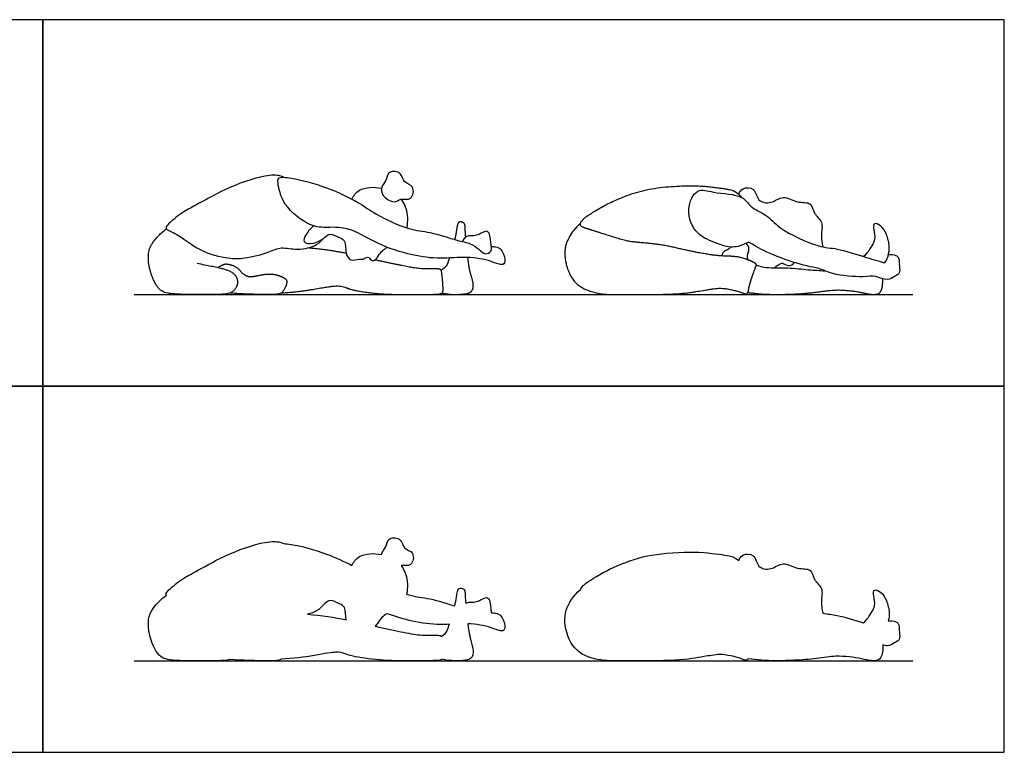
# Model space of a CAD drawing. Units: metres. Extents: x 0 to 6.55, y -0.66 to 2.44.
# Drawn here: x 3.28 to 6.55, y 0 to 2.44 of the extents above; entities that cross this region are included whole.
import ezdxf

# ---------------------------------------------------------------- set-up
doc = ezdxf.new("R2010")
doc.units = ezdxf.units.M
for name, color, linetype, true_color in [('AG-DIAGRAM', 7, 'Continuous', 0xfecc66), ('AG-OUTLINE', 7, 'Continuous', 0x8000ff), ('AG-PEOPLE', 7, 'Continuous', 0x66ccff), ('X-VPRT', 6, 'Continuous', 0xff00ff)]:
    doc.layers.add(name, color=color, linetype=linetype, true_color=true_color)

msp = doc.modelspace()

# ---------------------------------------------------------------- linework, layer by layer
at = {"layer": 'AG-DIAGRAM'}
for points in [[(3.6576, 1.524), (6.2484, 1.524)], [(3.6576, 0.3048), (6.2484, 0.3048)]]:
    msp.add_lwpolyline(points, dxfattribs=at)
at = {"layer": 'AG-OUTLINE'}
for points, knots in [([(4.5455, 0.6214), (4.5554, 0.6232), (4.5834, 0.6143), (4.592, 0.6694), (4.5506, 0.6753), (4.5503, 0.7119), (4.5011, 0.7193), (4.4966, 0.6809), (4.4826, 0.6683), (4.4803, 0.6593), (4.4801, 0.658), (4.4566, 0.6645), (4.4026, 0.6588), (4.3879, 0.6333), (4.3817, 0.6219), (4.3571, 0.635), (4.288, 0.6669), (4.2008, 0.6895), (4.1619, 0.6945), (4.1548, 0.6946), (4.1508, 0.6966), (4.1412, 0.7016), (4.0853, 0.7033), (3.9574, 0.6568), (3.8635, 0.6015), (3.8179, 0.5795), (3.7694, 0.5392), (3.7616, 0.5273), (3.7641, 0.5236), (3.7643, 0.5233), (3.7277, 0.4943), (3.708, 0.4675), (3.7025, 0.4181), (3.7066, 0.3915), (3.7285, 0.3347), (3.7414, 0.3179), (3.7709, 0.3074), (3.7968, 0.3048), (3.8707, 0.3048), (3.9034, 0.3048), (3.9513, 0.3048), (3.9658, 0.3062), (3.975, 0.3089), (4.0217, 0.3062), (4.0548, 0.3048), (4.0939, 0.3048), (4.1106, 0.3048), (4.1336, 0.3048), (4.1409, 0.3065), (4.1464, 0.3098), (4.185, 0.3121), (4.222, 0.3163), (4.2923, 0.3288), (4.3157, 0.3323), (4.3388, 0.3336), (4.3517, 0.3312), (4.3802, 0.3204), (4.4036, 0.3155), (4.4689, 0.3069), (4.5037, 0.3048), (4.5775, 0.3048), (4.609, 0.3048), (4.661, 0.3048), (4.6761, 0.3061), (4.6806, 0.309), (4.6811, 0.3093), (4.6815, 0.3097), (4.6934, 0.3064), (4.7082, 0.3048), (4.7436, 0.3048), (4.7572, 0.3059), (4.776, 0.3101), (4.7819, 0.3154), (4.7869, 0.3325), (4.7863, 0.3428), (4.7787, 0.3668), (4.7758, 0.3777), (4.7718, 0.3967), (4.7698, 0.4101), (4.7678, 0.4276), (4.7952, 0.4267), (4.8417, 0.419), (4.8857, 0.397), (4.8942, 0.4219), (4.88, 0.4567), (4.8629, 0.4631), (4.851, 0.4645), (4.8459, 0.4642), (4.8455, 0.4681), (4.8426, 0.4854), (4.8405, 0.5302), (4.7963, 0.4941), (4.7715, 0.5022), (4.7618, 0.4962), (4.7606, 0.4953), (4.7598, 0.5051), (4.7593, 0.5136), (4.7589, 0.5315), (4.7578, 0.538), (4.7542, 0.5433), (4.7507, 0.545), (4.74, 0.5468), (4.7364, 0.5448), (4.7324, 0.5351), (4.7308, 0.5272), (4.7284, 0.5073), (4.7266, 0.4976), (4.7242, 0.4873), (4.6993, 0.4944), (4.6377, 0.5151), (4.5957, 0.5165), (4.5664, 0.5256), (4.5639, 0.5264), (4.5686, 0.5474), (4.5652, 0.5925), (4.5522, 0.6122), (4.5455, 0.6214)], [-4.046394, -4.046394, -4.046394, -4.046394, -3.637809, -3.198483, -2.788889, -2.397035, -1.970305, -1.564175, -1.205907, -1.146678, -1.146678, -1.146678, -0.529402, -0.07801, -0.07801, -0.07801, 0.515749, 1.311261, 1.53836, 1.53836, 1.53836, 1.803024, 2.314194, 3.172788, 3.927862, 4.453022, 5.01924, 5.279965, 5.306431, 5.306431, 5.306431, 5.668252, 5.668252, 6.030073, 6.030073, 6.391895, 6.391895, 6.753716, 6.753716, 7.115537, 7.115537, 7.365207, 7.365207, 7.365207, 7.557724, 7.557724, 7.75024, 7.75024, 7.875485, 7.875485, 7.875485, 8.226465, 8.226465, 8.577444, 8.577444, 8.928424, 8.928424, 9.279404, 9.279404, 9.630384, 9.630384, 9.981364, 9.981364, 10.332344, 10.332344, 10.371635, 10.371635, 10.371635, 10.545737, 10.545737, 10.71984, 10.71984, 10.893942, 10.893942, 11.068044, 11.068044, 11.242146, 11.242146, 11.409053, 11.409053, 11.409053, 12.03904, 12.496416, 12.797755, 13.230302, 13.541947, 13.78807, 13.78807, 13.78807, 13.938029, 14.38709, 14.838176, 15.250639, 15.309378, 15.309378, 15.309378, 15.429677, 15.429677, 15.603779, 15.603779, 15.777882, 15.777882, 15.951984, 15.951984, 16.126086, 16.126086, 16.270996, 16.270996, 16.270996, 16.906021, 17.519815, 17.576115, 17.576115, 17.576115, 18.157543, 18.580388, 18.580388, 18.580388, 18.580388]), ([(5.949, 0.4633), (5.9467, 0.4759), (5.9411, 0.5007), (5.9528, 0.5471), (5.9168, 0.5719), (5.9134, 0.6148), (5.862, 0.6068), (5.8174, 0.6384), (5.7787, 0.6048), (5.7295, 0.6128), (5.7251, 0.6614), (5.6806, 0.6612), (5.6722, 0.6455), (5.6692, 0.6382), (5.6614, 0.6452), (5.6527, 0.6499), (5.6297, 0.6559), (5.6041, 0.6597), (5.5291, 0.6677), (5.4832, 0.6673), (5.3846, 0.6588), (5.344, 0.6504), (5.27, 0.6242), (5.2366, 0.6091), (5.1768, 0.5745), (5.1585, 0.5622), (5.1468, 0.5499), (5.1439, 0.5455), (5.1427, 0.5416), (5.1191, 0.5205), (5.1034, 0.4976), (5.0874, 0.4482), (5.0892, 0.4198), (5.1121, 0.3556), (5.1313, 0.3338), (5.1849, 0.3106), (5.2131, 0.3048), (5.2721, 0.3048), (5.3169, 0.3048), (5.4368, 0.3048), (5.4823, 0.3072), (5.5443, 0.317), (5.5657, 0.3204), (5.5892, 0.3244), (5.5993, 0.3254), (5.6162, 0.3254), (5.6281, 0.3238), (5.6586, 0.3177), (5.671, 0.3143), (5.6897, 0.3067), (5.6955, 0.3058), (5.6985, 0.3086), (5.6992, 0.3098), (5.6999, 0.3114), (5.7313, 0.307), (5.7622, 0.3048), (5.8228, 0.3048), (5.8499, 0.3056), (5.8978, 0.3088), (5.9218, 0.3113), (5.9698, 0.3183), (5.9892, 0.3199), (6.0187, 0.3193), (6.0332, 0.3182), (6.0617, 0.3146), (6.0747, 0.3122), (6.0985, 0.3063), (6.1092, 0.3048), (6.1282, 0.3048), (6.1349, 0.3069), (6.1429, 0.3153), (6.1455, 0.3211), (6.1483, 0.3358), (6.1488, 0.3454), (6.1486, 0.3572), (6.154, 0.3556), (6.1692, 0.3522), (6.1864, 0.3646), (6.208, 0.374), (6.2029, 0.3991), (6.2041, 0.4268), (6.1931, 0.436), (6.1754, 0.439), (6.1672, 0.4369), (6.1695, 0.4465), (6.1725, 0.4661), (6.1624, 0.5058), (6.1455, 0.533), (6.1172, 0.5466), (6.1177, 0.5177), (6.1282, 0.4881), (6.0994, 0.4473), (6.0902, 0.4361), (6.085, 0.4306), (6.0563, 0.4393), (6.0011, 0.458), (5.9661, 0.4598), (5.949, 0.4633)], [-4.40323, -4.40323, -4.40323, -4.40323, -4.001912, -3.581521, -3.178598, -2.805538, -2.382923, -1.930695, -1.499359, -1.090574, -0.685695, -0.313254, 0, 0, 0, 0.230512, 0.230512, 0.561626, 0.561626, 0.89274, 0.89274, 1.162598, 1.162598, 1.432456, 1.432456, 1.702313, 1.702313, 1.891011, 1.891011, 1.891011, 2.160869, 2.160869, 2.430726, 2.430726, 2.700584, 2.700584, 2.970442, 2.970442, 3.2403, 3.2403, 3.510158, 3.510158, 3.780016, 3.780016, 4.049874, 4.049874, 4.319731, 4.319731, 4.589589, 4.589589, 4.859447, 4.859447, 4.96206, 4.96206, 4.96206, 5.167609, 5.167609, 5.373158, 5.373158, 5.578706, 5.578706, 5.784255, 5.784255, 5.989804, 5.989804, 6.195353, 6.195353, 6.400902, 6.400902, 6.606451, 6.606451, 6.812, 6.812, 7.017548, 7.017548, 7.017548, 7.185074, 7.511204, 7.799837, 8.109384, 8.444129, 8.672497, 8.995822, 8.995822, 8.995822, 9.300121, 9.717686, 10.093081, 10.390742, 10.676471, 11.042971, 11.480563, 11.788831, 11.788831, 11.788831, 12.406828, 12.809582, 12.809582, 12.809582, 12.809582]), ([(4.3629, 0.4414), (4.324, 0.4493), (4.2809, 0.4553), (4.2338, 0.4594), (4.2454, 0.4622), (4.2706, 0.4715), (4.2813, 0.4839), (4.2881, 0.4921), (4.2891, 0.4929), (4.2971, 0.4991), (4.3083, 0.5107), (4.3412, 0.4935), (4.3617, 0.4848), (4.3597, 0.4552), (4.3629, 0.4415), (4.3629, 0.4414)], [5.331469, 5.331469, 5.331469, 5.331469, 5.615678, 5.615678, 5.615678, 5.920681, 6.329137, 6.329137, 6.329137, 6.375605, 6.710031, 7.125041, 7.449624, 7.908892, 7.912503, 7.912503, 7.912503, 7.912503]), ([(4.5004, 0.4613), (4.5279, 0.4508), (4.5912, 0.4327), (4.6553, 0.4242), (4.696, 0.4255), (4.7061, 0.426), (4.704, 0.4196), (4.7021, 0.4138), (4.6975, 0.3997), (4.6904, 0.3919), (4.6789, 0.3854), (4.6775, 0.3878), (4.6738, 0.3893), (4.6611, 0.3903), (4.6498, 0.3904), (4.6182, 0.3894), (4.5999, 0.3911), (4.5584, 0.3986), (4.5331, 0.4036), (4.4899, 0.4127), (4.4751, 0.416), (4.4587, 0.4197), (4.4624, 0.4225), (4.4716, 0.4351), (4.4832, 0.4524), (4.4947, 0.4588), (4.5004, 0.4613)], [-4.420357, -4.420357, -4.420357, -4.420357, -3.858868, -3.157686, -2.926663, -2.926663, -2.926663, -2.82861, -2.82861, -2.654507, -2.654507, -2.654507, -2.3416, -2.3416, -1.99062, -1.99062, -1.639641, -1.639641, -1.288661, -1.288661, -1.132854, -1.132854, -1.132854, -0.910679, -0.549945, -0.238802, -0.238802, -0.238802, -0.238802])]:
    msp.add_open_spline(points, degree=3, knots=knots, dxfattribs=at)
at = {"layer": 'AG-PEOPLE'}
for points, degree, knots in [([(4.5455, 1.8406), (4.5368, 1.839), (4.5232, 1.8246), (4.4812, 1.8506), (4.4771, 1.8827), (4.4966, 1.9001), (4.5011, 1.9385), (4.5503, 1.9311), (4.5506, 1.8945), (4.592, 1.8886), (4.5834, 1.8335), (4.5554, 1.8424), (4.5455, 1.8406)], 3, [0, 0, 0, 0, 0.359399, 0.82518, 1.205907, 1.564175, 1.970305, 2.397035, 2.788889, 3.198483, 3.637809, 4.046394, 4.046394, 4.046394, 4.046394]), ([(4.1548, 1.9138), (4.1508, 1.9158), (4.1412, 1.9208), (4.0853, 1.9225), (3.9574, 1.876), (3.8635, 1.8207), (3.8179, 1.7987), (3.7694, 1.7584), (3.7577, 1.7404), (3.8074, 1.7248), (3.8711, 1.6655), (3.9707, 1.6428), (4.023, 1.6423), (4.1059, 1.6629), (4.1465, 1.6844), (4.201, 1.6686), (4.2665, 1.6859), (4.2813, 1.7031), (4.2881, 1.7113)], 3, [0, 0, 0, 0, 0.264663, 0.775834, 1.634427, 2.389501, 2.914662, 3.48088, 3.741605, 4.201589, 4.895982, 5.61054, 6.145539, 6.800949, 7.283977, 7.815215, 8.396003, 8.804459, 8.804459, 8.804459, 8.804459]), ([(4.8459, 1.6834), (4.851, 1.6837), (4.8629, 1.6823), (4.88, 1.6759), (4.8942, 1.6411), (4.8857, 1.6162), (4.8411, 1.6385), (4.7642, 1.6508), (4.6748, 1.6408), (4.5809, 1.6532), (4.4642, 1.6895), (4.3702, 1.752), (4.2928, 1.745), (4.2393, 1.7511), (4.1507, 1.8164), (4.1352, 1.8912), (4.1346, 1.9163), (4.188, 1.912), (4.2984, 1.8834), (4.4058, 1.8305), (4.4597, 1.7904), (4.5722, 1.7365), (4.6396, 1.7342), (4.7298, 1.7031), (4.7751, 1.6953), (4.8047, 1.6761), (4.8242, 1.654), (4.8498, 1.6676), (4.8431, 1.6946), (4.8405, 1.7494), (4.7963, 1.7133), (4.7653, 1.7234), (4.7531, 1.7072), (4.7495, 1.7)], 3, [0.076124, 0.076124, 0.076124, 0.076124, 0.322247, 0.633892, 1.066439, 1.367778, 1.825154, 2.474341, 3.157686, 3.858868, 4.660795, 5.423288, 6.034038, 6.558989, 7.302181, 7.923077, 8.215283, 8.679842, 9.475354, 10.26044, 10.866678, 11.651354, 12.265147, 12.959149, 13.451223, 13.872983, 14.242569, 14.564568, 14.947013, 15.396074, 15.84716, 16.259623, 16.547024, 16.547024, 16.547024, 16.547024]), ([(4.3817, 1.8411), (4.3879, 1.8525), (4.4026, 1.878), (4.4566, 1.8837), (4.4801, 1.8772)], 3, [0, 0, 0, 0, 0.451392, 1.068668, 1.068668, 1.068668, 1.068668]), ([(5.1427, 1.7608), (5.1073, 1.7292), (5.0834, 1.655), (5.1179, 1.5588), (5.1983, 1.524), (5.2869, 1.524), (5.4668, 1.524), (5.5598, 1.5386), (5.5951, 1.5446), (5.6204, 1.5446), (5.6663, 1.5354), (5.6944, 1.524), (5.7009, 1.5301), (5.7043, 1.5543), (5.7232, 1.6103), (5.7297, 1.6216), (5.7214, 1.6306), (5.6806, 1.6465), (5.6492, 1.6511), (5.6006, 1.6518), (5.5167, 1.6658), (5.4118, 1.6903), (5.3318, 1.697), (5.291, 1.702), (5.1718, 1.7408), (5.143, 1.7491), (5.1414, 1.7634), (5.1619, 1.785), (5.2516, 1.8369), (5.3624, 1.8761), (5.5104, 1.8889), (5.6229, 1.8769), (5.6637, 1.8663), (5.6789, 1.8469)], 2, [0, 0, 0, 0.269858, 0.539716, 0.809574, 1.079431, 1.349289, 1.619147, 1.889005, 2.158863, 2.428721, 2.698579, 2.968436, 3.238294, 3.508152, 3.77801, 4.047868, 4.317726, 4.587584, 4.857442, 5.127299, 5.397157, 5.667015, 5.936873, 6.206731, 6.476589, 6.746447, 7.016304, 7.286162, 7.55602, 7.825878, 8.156992, 8.488106, 8.819219, 8.819219, 8.819219]), ([(6.1672, 1.6561), (6.1754, 1.6582), (6.1931, 1.6552), (6.2041, 1.646), (6.2029, 1.6183), (6.208, 1.5932), (6.1864, 1.5838), (6.164, 1.5676), (6.1236, 1.5882), (6.0831, 1.5799), (5.9811, 1.5883), (5.9368, 1.6127), (5.8933, 1.6168), (5.7976, 1.648), (5.7226, 1.6838), (5.7046, 1.6988), (5.6992, 1.6973), (5.6825, 1.6881), (5.6471, 1.6753), (5.5964, 1.6944), (5.5251, 1.72), (5.4904, 1.8044), (5.5284, 1.8823), (5.5849, 1.8598), (5.6853, 1.8577), (5.7051, 1.8128), (5.7648, 1.7899), (5.8029, 1.7405), (5.9341, 1.679), (5.9948, 1.6793), (6.0865, 1.6483), (6.133, 1.6361), (6.1595, 1.6271), (6.1674, 1.6544), (6.1729, 1.6836), (6.1624, 1.725), (6.1455, 1.7522), (6.1172, 1.7658), (6.1177, 1.7369), (6.1282, 1.7073), (6.0994, 1.6665), (6.0902, 1.6553), (6.085, 1.6498)], 3, [-5.853937, -5.853937, -5.853937, -5.853937, -5.530612, -5.302244, -4.967499, -4.657952, -4.369319, -4.043189, -3.639087, -3.215279, -2.567912, -2.112718, -1.699366, -1.04216, -0.445975, -0.162221, 0, 0, 0.462352, 0.9311, 1.480546, 2.072645, 2.603298, 3.07208, 3.701011, 4.124186, 4.611346, 5.132802, 5.890694, 6.410133, 7.02813, 7.586932, 7.586932, 7.920917, 8.270717, 8.688281, 9.063677, 9.361338, 9.647066, 10.013566, 10.451158, 10.759427, 10.759427, 10.759427, 10.759427]), ([(5.6692, 1.8574), (5.6722, 1.8647), (5.6806, 1.8804), (5.7251, 1.8806), (5.7295, 1.832), (5.7787, 1.824), (5.8174, 1.8576), (5.862, 1.826), (5.9134, 1.834), (5.9168, 1.7911), (5.9528, 1.7663), (5.9411, 1.7199), (5.9467, 1.6951), (5.949, 1.6825)], 3, [0, 0, 0, 0, 0.313254, 0.685695, 1.090574, 1.499359, 1.930695, 2.382923, 2.805538, 3.178598, 3.581521, 4.001912, 4.40323, 4.40323, 4.40323, 4.40323]), ([(4.5455, 1.8406), (4.5522, 1.8314), (4.5652, 1.8117), (4.5686, 1.7666), (4.5639, 1.7456)], 3, [0, 0, 0, 0, 0.422845, 1.004273, 1.004273, 1.004273, 1.004273]), ([(4.2548, 1.7521), (4.2443, 1.7447), (4.2299, 1.7256), (4.2143, 1.6953), (4.2563, 1.6898), (4.2911, 1.7121), (4.3083, 1.7299), (4.3412, 1.7127), (4.3617, 1.704), (4.3587, 1.6603), (4.3764, 1.6327), (4.4058, 1.6442), (4.4181, 1.6382), (4.4354, 1.6516), (4.4402, 1.6439), (4.4541, 1.6305), (4.4701, 1.6521), (4.4832, 1.6716), (4.4947, 1.678), (4.5004, 1.6805)], 3, [0, 0, 0, 0, 0.448868, 0.803223, 1.202934, 1.675187, 2.009614, 2.424624, 2.749206, 3.208474, 3.586415, 3.957311, 4.220456, 4.523168, 4.714799, 4.991594, 5.330057, 5.690792, 6.001934, 6.001934, 6.001934, 6.001934]), ([(4.7606, 1.7145), (4.7594, 1.7292), (4.7587, 1.7559), (4.7533, 1.7638), (4.7374, 1.7664), (4.7315, 1.7518), (4.7278, 1.722), (4.7242, 1.7065)], 2, [1.2725185, 1.2725185, 1.2725185, 1.392818, 1.5669203, 1.7410225, 1.9151248, 2.089227, 2.234137, 2.234137, 2.234137]), ([(5.613, 1.6519), (5.614, 1.657), (5.6173, 1.668), (5.636, 1.6743), (5.6401, 1.6794), (5.6423, 1.6817)], 3, [0, 0, 0, 0, 0.2548098, 0.5299932, 0.7293184, 0.7293184, 0.7293184, 0.7293184]), ([(5.7006, 1.6387), (5.6991, 1.6431), (5.6954, 1.6526), (5.7074, 1.6759), (5.6989, 1.6892), (5.6945, 1.6947)], 3, [0, 0, 0, 0, 0.2417428, 0.5554378, 0.8514023, 0.8514023, 0.8514023, 0.8514023]), ([(4.1464, 1.529), (4.2044, 1.5324), (4.3099, 1.5512), (4.3446, 1.5531), (4.3873, 1.5369), (4.4852, 1.524), (4.596, 1.524), (4.674, 1.524), (4.6863, 1.5318), (4.6844, 1.5613), (4.6807, 1.5991), (4.6779, 1.6081), (4.6577, 1.6098), (4.6103, 1.6084), (4.548, 1.6196), (4.4833, 1.6333), (4.4587, 1.6389)], 2, [0, 0, 0, 0.35098, 0.70196, 1.05294, 1.40392, 1.754899, 2.105879, 2.456859, 2.807839, 3.158819, 3.509799, 3.860779, 4.211759, 4.562738, 4.913718, 5.069525, 5.069525, 5.069525]), ([(4.7061, 1.6452), (4.703, 1.6355), (4.6961, 1.6144), (4.6789, 1.6046)], 2, [2.51348, 2.51348, 2.51348, 2.6115338, 2.785636, 2.785636, 2.785636]), ([(4.6815, 1.5289), (4.6993, 1.524), (4.7525, 1.524), (4.7807, 1.5304), (4.7882, 1.5559), (4.7768, 1.592), (4.7708, 1.6205), (4.7678, 1.6468)], 2, [0, 0, 0, 0.174102, 0.348205, 0.522307, 0.696409, 0.870511, 1.037418, 1.037418, 1.037418]), ([(5.7279, 1.6209), (5.739, 1.6179), (5.762, 1.6114), (5.8341, 1.6138), (5.9012, 1.6059), (5.9381, 1.6036), (5.9562, 1.6023)], 3, [0, 0, 0, 0, 0.37949, 0.92324, 1.461347, 1.937494, 1.937494, 1.937494, 1.937494]), ([(5.7878, 1.6127), (5.7931, 1.6187), (5.8076, 1.626), (5.8158, 1.6301), (5.8352, 1.6142), (5.8495, 1.6247), (5.8547, 1.6301)], 3, [0, 0, 0, 0, 0.315651, 0.500639, 0.79349, 1.099064, 1.099064, 1.099064, 1.099064])]:
    msp.add_open_spline(points, degree=degree, knots=knots, dxfattribs=at)
for points in [[(3.8663, 1.6277), (3.9518, 1.6121), (3.9927, 1.5937), (4.0034, 1.5653), (3.9944, 1.5411), (3.9744, 1.524), (3.8892, 1.524), (3.7783, 1.524), (3.734, 1.5397), (3.7011, 1.6249), (3.7094, 1.699), (3.7643, 1.7425)], [(4.3629, 1.6606), (4.3045, 1.6724), (4.2338, 1.6786)], [(3.9356, 1.6137), (3.955, 1.6255), (3.9715, 1.6252), (3.9993, 1.6157), (4.0248, 1.5854), (4.0509, 1.5826), (4.088, 1.5913), (4.1261, 1.5919), (4.1586, 1.579), (4.1665, 1.5697), (4.1617, 1.5478), (4.1455, 1.524), (4.1037, 1.524), (4.045, 1.524), (3.975, 1.5281)], [(5.6999, 1.5306), (5.7471, 1.524), (5.838, 1.524), (5.9098, 1.5288), (5.9818, 1.5392), (6.0261, 1.5383), (6.0688, 1.5329), (6.1045, 1.524), (6.1329, 1.524), (6.1448, 1.5366), (6.1489, 1.5587), (6.1486, 1.5764)]]:
    msp.add_open_spline(points, degree=2, dxfattribs=at)
at = {"layer": 'X-VPRT'}
for points in [[(0, 2.4384), (0, 1.2192), (3.3528, 1.2192), (3.3528, 2.4384)], [(3.3528, 2.4384), (3.3528, 1.2192), (6.5532, 1.2192), (6.5532, 2.4384)], [(0, 1.2192), (0, 0), (3.3528, 0), (3.3528, 1.2192)], [(3.3528, 1.2192), (3.3528, 0), (6.5532, 0), (6.5532, 1.2192)]]:
    msp.add_lwpolyline(points, close=True, dxfattribs=at)

doc.saveas('drawing.dxf')
